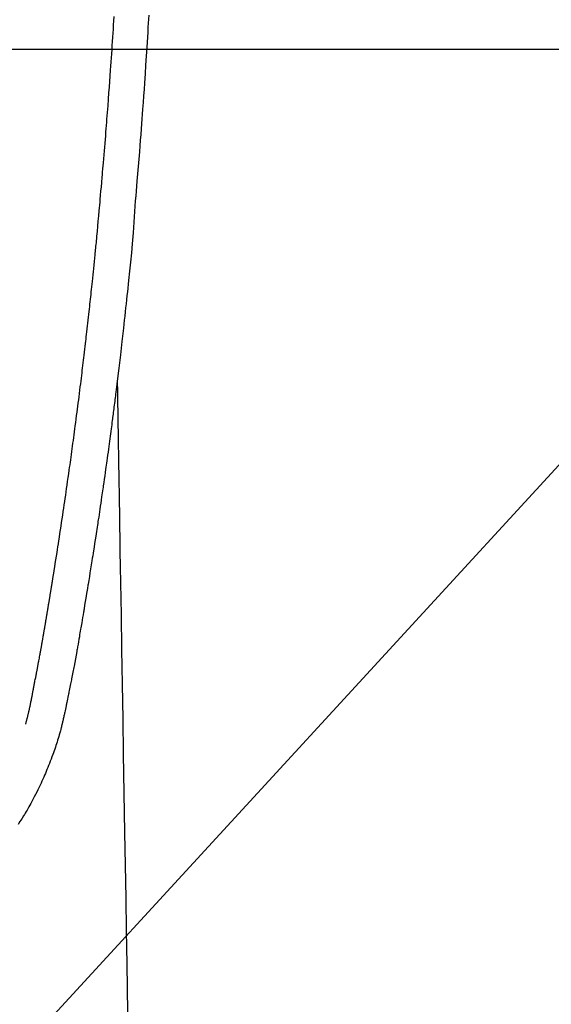
# Model space of a CAD drawing. Extents: x 27948 to 54421, y -25 to 8845.
# Drawn here: x 44059 to 44090, y 6908 to 6966 of the extents above; entities that cross this region are included whole.
import ezdxf

# ---------------------------------------------------------------- set-up
doc = ezdxf.new("R2010")
doc.units = 0
doc.header["$LTSCALE"] = 50
doc.header["$MEASUREMENT"] = 0
doc.layers.get('0').update_dxf_attribs({"linetype": 'CONTINUOUS'})
for name, color, linetype in [('126-甲板', 2, 'CONTINUOUS'), ('150-機器', 8, 'CONTINUOUS'), ('160-文字', 254, 'CONTINUOUS')]:
    doc.layers.add(name, color=color, linetype=linetype)
doc.styles.add('KH001', font='txt')
doc.dimstyles.new('KH1xx030', dxfattribs={"dimscale": 30, "dimtxt": 2, "dimasz": 0.6, "dimexe": 0.3, "dimexo": 1.2, "dimgap": 0.5, "dimtad": 3, "dimdec": 1, "dimdsep": 46, "dimlunit": 6, "dimtxsty": 'KH001', "dimblk": 'DOT', "dimcen": 1, "dimdle": 1, "dimclrd": 256, "dimclre": 256, "dimclrt": 256, "dimadec": 0, "dimazin": 0, "dimtfac": 1, "dimtdec": 1, "dimtix": 1, "dimtmove": 2, "dimatfit": 3, "dimldrblk": 'CLOSEDBLANK', "dimfxl": 1, "dimtolj": 1, "dimtzin": 0, "dimlwd": -1, "dimlwe": -1, "dimarcsym": 0})

# ---------------------------------------------------------------- blocks, each defined once
blk = doc.blocks.new('F402_H')
at = {"layer": '150-機器', "color": 13, "linetype": 'Continuous'}
for points in [[(-23.193, -53.178), (-23.152, -53.891), (-23.135, -54.182), (-23.117, -54.474), (-23.1, -54.765), (-23.082, -55.056), (-23.05, -55.579), (-23.016, -56.101), (-22.982, -56.624), (-22.947, -57.146), (-22.921, -57.53), (-22.895, -57.913), (-22.867, -58.297), (-22.84, -58.68), (-22.819, -58.969), (-22.797, -59.258), (-22.776, -59.547), (-22.754, -59.835), (-22.728, -60.17), (-22.703, -60.505), (-22.677, -60.839), (-22.65, -61.174), (-22.616, -61.606), (-22.581, -62.039), (-22.545, -62.472), (-22.509, -62.904), (-22.484, -63.19), (-22.458, -63.476), (-22.434, -63.761), (-22.41, -64.047), (-22.363, -64.676), (-22.32, -65.304), (-22.277, -65.933), (-22.228, -66.561), (-22.18, -67.099), (-22.127, -67.636), (-22.071, -68.172), (-22.015, -68.709), (-21.992, -68.931), (-21.969, -69.153), (-21.946, -69.376), (-21.922, -69.598), (-21.897, -69.838), (-21.871, -70.078), (-21.846, -70.318), (-21.82, -70.557), (-21.794, -70.796), (-21.768, -71.035), (-21.741, -71.274), (-21.715, -71.513), (-21.627, -72.288), (-21.537, -73.062), (-21.445, -73.836), (-21.352, -74.61), (-21.332, -74.772), (-21.312, -74.934), (-21.292, -75.096), (-21.272, -75.257), (-21.259, -75.363), (-21.246, -75.468), (-21.232, -75.573), (-21.219, -75.678), (-21.205, -75.788), (-21.191, -75.897), (-21.177, -76.007), (-21.163, -76.116), (-21.15, -76.222), (-21.136, -76.327), (-21.123, -76.432), (-21.109, -76.538), (-21.097, -76.631), (-21.085, -76.723), (-21.073, -76.816), (-21.06, -76.909), (-21.044, -77.031), (-21.029, -77.154), (-21.013, -77.276), (-20.997, -77.399), (-20.978, -77.542), (-20.958, -77.686), (-20.939, -77.83), (-20.92, -77.973), (-20.899, -78.125), (-20.879, -78.278), (-20.859, -78.43), (-20.838, -78.583), (-20.814, -78.756), (-20.79, -78.93), (-20.766, -79.103), (-20.742, -79.277), (-20.725, -79.4), (-20.708, -79.523), (-20.691, -79.645), (-20.674, -79.768), (-20.646, -79.959), (-20.619, -80.15), (-20.592, -80.341), (-20.565, -80.531), (-20.551, -80.628), (-20.537, -80.724), (-20.524, -80.82), (-20.51, -80.916), (-20.493, -81.033), (-20.476, -81.149), (-20.459, -81.266), (-20.442, -81.382), (-20.416, -81.562), (-20.389, -81.741), (-20.363, -81.921), (-20.336, -82.1), (-20.314, -82.253), (-20.291, -82.406), (-20.268, -82.559), (-20.245, -82.712), (-20.228, -82.822), (-20.211, -82.931), (-20.195, -83.041), (-20.178, -83.151), (-20.158, -83.281), (-20.138, -83.411), (-20.118, -83.541), (-20.098, -83.671), (-20.065, -83.888), (-20.031, -84.105), (-19.997, -84.322), (-19.963, -84.539), (-19.941, -84.682), (-19.918, -84.825), (-19.895, -84.969), (-19.873, -85.112), (-19.854, -85.232), (-19.834, -85.353), (-19.815, -85.473), (-19.796, -85.593), (-19.76, -85.817), (-19.723, -86.041), (-19.687, -86.265), (-19.65, -86.49), (-19.64, -86.551), (-19.63, -86.613), (-19.62, -86.674), (-19.61, -86.736), (-19.563, -87.024), (-19.516, -87.312), (-19.468, -87.6), (-19.42, -87.888), (-19.41, -87.946), (-19.4, -88.005), (-19.391, -88.063), (-19.381, -88.121), (-19.355, -88.279), (-19.328, -88.436), (-19.302, -88.593), (-19.275, -88.751), (-19.259, -88.845), (-19.243, -88.939), (-19.227, -89.033), (-19.211, -89.127), (-19.193, -89.236), (-19.174, -89.345), (-19.155, -89.455), (-19.137, -89.564), (-19.111, -89.712), (-19.086, -89.859), (-19.06, -90.006), (-19.034, -90.154), (-19.022, -90.221), (-19.01, -90.288), (-18.998, -90.356), (-18.986, -90.423), (-18.947, -90.638), (-18.908, -90.852), (-18.868, -91.067), (-18.828, -91.281), (-18.812, -91.37), (-18.795, -91.459), (-18.778, -91.549), (-18.761, -91.638), (-18.742, -91.734), (-18.723, -91.829), (-18.705, -91.925), (-18.686, -92.021), (-18.671, -92.094), (-18.657, -92.166), (-18.643, -92.239), (-18.628, -92.312), (-18.608, -92.412), (-18.587, -92.513), (-18.567, -92.613), (-18.546, -92.713), (-18.531, -92.786), (-18.516, -92.86), (-18.501, -92.933), (-18.486, -93.006), (-18.465, -93.11), (-18.443, -93.214), (-18.421, -93.318), (-18.4, -93.422), (-18.39, -93.468), (-18.381, -93.514), (-18.371, -93.56), (-18.362, -93.606), (-18.342, -93.701), (-18.322, -93.796), (-18.302, -93.891), (-18.282, -93.987), (-18.271, -94.038), (-18.261, -94.088), (-18.25, -94.139), (-18.239, -94.19), (-18.225, -94.253), (-18.211, -94.315), (-18.197, -94.378), (-18.183, -94.44), (-18.172, -94.491), (-18.16, -94.542), (-18.148, -94.592), (-18.136, -94.643), (-18.128, -94.677), (-18.119, -94.71), (-18.111, -94.744), (-18.102, -94.778), (-18.093, -94.813), (-18.085, -94.848), (-18.076, -94.884), (-18.067, -94.919)], [(-16.002, -94.681), (-16.013, -94.637), (-16.025, -94.594), (-16.036, -94.551), (-16.048, -94.507), (-16.055, -94.481), (-16.061, -94.455), (-16.068, -94.429), (-16.075, -94.403), (-16.083, -94.37), (-16.091, -94.338), (-16.099, -94.306), (-16.107, -94.274), (-16.115, -94.241), (-16.123, -94.209), (-16.131, -94.177), (-16.139, -94.144), (-16.148, -94.105), (-16.157, -94.065), (-16.166, -94.026), (-16.175, -93.987), (-16.183, -93.955), (-16.19, -93.923), (-16.197, -93.891), (-16.204, -93.859), (-16.213, -93.82), (-16.222, -93.781), (-16.231, -93.742), (-16.239, -93.702), (-16.246, -93.672), (-16.252, -93.642), (-16.259, -93.611), (-16.265, -93.581), (-16.273, -93.544), (-16.28, -93.508), (-16.288, -93.472), (-16.295, -93.435), (-16.307, -93.374), (-16.32, -93.312), (-16.332, -93.251), (-16.344, -93.19), (-16.353, -93.142), (-16.363, -93.095), (-16.372, -93.048), (-16.381, -93), (-16.389, -92.955), (-16.398, -92.911), (-16.406, -92.866), (-16.415, -92.821), (-16.424, -92.775), (-16.432, -92.728), (-16.441, -92.682), (-16.45, -92.636), (-16.46, -92.579), (-16.471, -92.523), (-16.481, -92.466), (-16.492, -92.409), (-16.501, -92.358), (-16.51, -92.307), (-16.52, -92.256), (-16.53, -92.205), (-16.543, -92.14), (-16.556, -92.075), (-16.57, -92.009), (-16.583, -91.944), (-16.593, -91.893), (-16.603, -91.843), (-16.613, -91.792), (-16.622, -91.742), (-16.63, -91.7), (-16.638, -91.658), (-16.646, -91.617), (-16.654, -91.575), (-16.663, -91.531), (-16.671, -91.486), (-16.68, -91.442), (-16.688, -91.398), (-16.695, -91.361), (-16.702, -91.324), (-16.709, -91.287), (-16.716, -91.25), (-16.723, -91.211), (-16.73, -91.173), (-16.738, -91.135), (-16.745, -91.096), (-16.751, -91.065), (-16.757, -91.034), (-16.763, -91.004), (-16.769, -90.973), (-16.784, -90.893), (-16.798, -90.813), (-16.813, -90.733), (-16.828, -90.653), (-16.831, -90.634), (-16.835, -90.614), (-16.839, -90.594), (-16.843, -90.574), (-16.852, -90.522), (-16.862, -90.471), (-16.871, -90.42), (-16.881, -90.368), (-16.889, -90.32), (-16.898, -90.271), (-16.906, -90.222), (-16.914, -90.174), (-16.921, -90.136), (-16.928, -90.097), (-16.935, -90.059), (-16.941, -90.021), (-16.946, -89.993), (-16.951, -89.965), (-16.956, -89.937), (-16.961, -89.909), (-16.97, -89.862), (-16.978, -89.815), (-16.986, -89.768), (-16.994, -89.721), (-17.005, -89.658), (-17.016, -89.595), (-17.027, -89.532), (-17.038, -89.469), (-17.045, -89.426), (-17.053, -89.384), (-17.06, -89.341), (-17.067, -89.299), (-17.074, -89.261), (-17.08, -89.223), (-17.087, -89.185), (-17.093, -89.147), (-17.098, -89.116), (-17.103, -89.085), (-17.109, -89.054), (-17.114, -89.023), (-17.119, -88.992), (-17.125, -88.961), (-17.13, -88.93), (-17.136, -88.899), (-17.143, -88.859), (-17.149, -88.819), (-17.156, -88.779), (-17.163, -88.739), (-17.169, -88.705), (-17.174, -88.672), (-17.18, -88.638), (-17.186, -88.605), (-17.193, -88.563), (-17.2, -88.521), (-17.207, -88.478), (-17.214, -88.436), (-17.219, -88.407), (-17.224, -88.379), (-17.229, -88.35), (-17.234, -88.321), (-17.241, -88.276), (-17.249, -88.231), (-17.256, -88.187), (-17.264, -88.142), (-17.271, -88.098), (-17.279, -88.053), (-17.286, -88.009), (-17.293, -87.965), (-17.301, -87.922), (-17.307, -87.88), (-17.314, -87.838), (-17.321, -87.796), (-17.328, -87.754), (-17.335, -87.711), (-17.342, -87.669), (-17.349, -87.627), (-17.356, -87.584), (-17.363, -87.542), (-17.37, -87.5), (-17.377, -87.458), (-17.382, -87.429), (-17.387, -87.4), (-17.391, -87.371), (-17.396, -87.342), (-17.402, -87.305), (-17.409, -87.267), (-17.415, -87.229), (-17.421, -87.192), (-17.427, -87.154), (-17.434, -87.116), (-17.44, -87.079), (-17.446, -87.041), (-17.452, -87.006), (-17.458, -86.971), (-17.463, -86.936), (-17.469, -86.9), (-17.475, -86.863), (-17.481, -86.825), (-17.487, -86.787), (-17.493, -86.75), (-17.5, -86.706), (-17.507, -86.662), (-17.515, -86.617), (-17.522, -86.573), (-17.527, -86.54), (-17.533, -86.507), (-17.538, -86.475), (-17.544, -86.442), (-17.549, -86.409), (-17.554, -86.375), (-17.559, -86.342), (-17.565, -86.309), (-17.569, -86.28), (-17.574, -86.252), (-17.579, -86.223), (-17.584, -86.194), (-17.59, -86.155), (-17.596, -86.115), (-17.602, -86.075), (-17.609, -86.036), (-17.614, -86), (-17.62, -85.965), (-17.626, -85.93), (-17.632, -85.894), (-17.636, -85.865), (-17.641, -85.837), (-17.646, -85.808), (-17.651, -85.779), (-17.657, -85.739), (-17.664, -85.698), (-17.67, -85.657), (-17.676, -85.617), (-17.681, -85.586), (-17.686, -85.555), (-17.691, -85.523), (-17.696, -85.492), (-17.731, -85.277), (-17.765, -85.061), (-17.798, -84.845), (-17.832, -84.629), (-17.858, -84.461), (-17.885, -84.293), (-17.911, -84.125), (-17.937, -83.956), (-17.97, -83.741), (-18.003, -83.526), (-18.036, -83.311), (-18.068, -83.096), (-18.101, -82.881), (-18.133, -82.666), (-18.165, -82.451), (-18.197, -82.236), (-18.226, -82.043), (-18.254, -81.85), (-18.283, -81.657), (-18.311, -81.464), (-18.339, -81.271), (-18.367, -81.079), (-18.395, -80.886), (-18.422, -80.694), (-18.454, -80.474), (-18.486, -80.253), (-18.517, -80.033), (-18.548, -79.812), (-18.569, -79.659), (-18.591, -79.507), (-18.612, -79.354), (-18.633, -79.201), (-18.655, -79.044), (-18.676, -78.888), (-18.698, -78.731), (-18.72, -78.575), (-18.743, -78.407), (-18.765, -78.24), (-18.788, -78.073), (-18.81, -77.905), (-18.833, -77.738), (-18.855, -77.571), (-18.877, -77.403), (-18.899, -77.236), (-18.926, -77.032), (-18.953, -76.828), (-18.98, -76.623), (-19.007, -76.419), (-19.03, -76.241), (-19.053, -76.063), (-19.075, -75.885), (-19.098, -75.707), (-19.122, -75.515), (-19.147, -75.322), (-19.171, -75.13), (-19.195, -74.937), (-19.216, -74.771), (-19.237, -74.604), (-19.257, -74.438), (-19.277, -74.271), (-19.295, -74.127), (-19.312, -73.983), (-19.33, -73.839), (-19.347, -73.695), (-19.366, -73.54), (-19.385, -73.385), (-19.403, -73.23), (-19.422, -73.075), (-19.442, -72.906), (-19.462, -72.736), (-19.482, -72.567), (-19.502, -72.397), (-19.516, -72.268), (-19.531, -72.139), (-19.546, -72.01), (-19.56, -71.881), (-19.58, -71.712), (-19.599, -71.543), (-19.618, -71.374), (-19.637, -71.205), (-19.656, -71.036), (-19.675, -70.867), (-19.693, -70.698), (-19.712, -70.529), (-19.728, -70.386), (-19.744, -70.243), (-19.759, -70.1), (-19.775, -69.957), (-19.79, -69.815), (-19.805, -69.672), (-19.821, -69.529), (-19.836, -69.386), (-19.852, -69.232), (-19.868, -69.078), (-19.884, -68.924), (-19.901, -68.771), (-19.92, -68.581), (-19.94, -68.391), (-19.96, -68.201), (-19.979, -68.011), (-20, -67.808), (-20.02, -67.606), (-20.041, -67.404), (-20.061, -67.202), (-20.071, -67.104), (-20.081, -67.007), (-20.09, -66.909), (-20.1, -66.812), (-20.111, -66.705), (-20.121, -66.598), (-20.132, -66.491), (-20.142, -66.384), (-20.155, -66.248), (-20.168, -66.111), (-20.18, -65.975), (-20.193, -65.838), (-20.22, -65.537), (-20.248, -65.236), (-20.275, -64.935), (-20.302, -64.634), (-20.317, -64.466), (-20.332, -64.299), (-20.347, -64.132), (-20.361, -63.965), (-20.383, -63.721), (-20.404, -63.476), (-20.426, -63.231), (-20.447, -62.987), (-20.457, -62.876), (-20.467, -62.764), (-20.476, -62.653), (-20.486, -62.542), (-20.501, -62.365), (-20.516, -62.187), (-20.531, -62.009), (-20.546, -61.832), (-20.565, -61.599), (-20.585, -61.366), (-20.604, -61.133), (-20.624, -60.9), (-20.642, -60.679), (-20.66, -60.458), (-20.678, -60.237), (-20.695, -60.016), (-20.711, -59.828), (-20.726, -59.64), (-20.74, -59.453), (-20.755, -59.265), (-20.785, -58.879), (-20.814, -58.493), (-20.843, -58.108), (-20.872, -57.722), (-20.896, -57.392), (-20.92, -57.063), (-20.944, -56.733), (-20.968, -56.403), (-20.985, -56.162), (-21.002, -55.921), (-21.018, -55.679), (-21.035, -55.438), (-21.051, -55.197), (-21.067, -54.957), (-21.083, -54.716), (-21.098, -54.475), (-21.114, -54.235), (-21.13, -53.995), (-21.145, -53.754), (-21.16, -53.514), (-21.177, -53.253)], [(-21.352, -74.61), (-21.362, -75.228), (-21.372, -75.846), (-21.382, -76.463), (-21.392, -77.081), (-21.402, -77.697), (-21.412, -78.314), (-21.423, -78.931), (-21.433, -79.548), (-21.441, -80.068), (-21.45, -80.588), (-21.458, -81.108), (-21.467, -81.628), (-21.479, -82.358), (-21.491, -83.087), (-21.503, -83.816), (-21.515, -84.546), (-21.53, -85.479), (-21.545, -86.412), (-21.561, -87.344), (-21.576, -88.277), (-21.609, -90.313), (-21.643, -92.349), (-21.676, -94.385), (-21.71, -96.421), (-21.729, -97.57), (-21.747, -98.719), (-21.766, -99.867), (-21.785, -101.016), (-21.817, -102.937), (-21.848, -104.857), (-21.88, -106.778), (-21.911, -108.699), (-21.935, -110.131), (-21.958, -111.564)], [(-18.064, -94.933), (-18.046, -94.998), (-18.029, -95.062), (-18.012, -95.127), (-17.994, -95.191), (-17.963, -95.301), (-17.932, -95.409), (-17.899, -95.518), (-17.866, -95.626), (-17.835, -95.727), (-17.802, -95.828), (-17.769, -95.928), (-17.736, -96.028), (-17.698, -96.138), (-17.66, -96.248), (-17.621, -96.357), (-17.582, -96.466), (-17.535, -96.594), (-17.486, -96.723), (-17.437, -96.85), (-17.388, -96.978), (-17.341, -97.095), (-17.293, -97.212), (-17.245, -97.329), (-17.197, -97.445), (-17.15, -97.559), (-17.102, -97.672), (-17.054, -97.785), (-17.005, -97.898), (-16.951, -98.018), (-16.897, -98.138), (-16.841, -98.257), (-16.785, -98.376), (-16.716, -98.519), (-16.646, -98.661), (-16.575, -98.803), (-16.502, -98.943), (-16.399, -99.137), (-16.294, -99.33), (-16.186, -99.521), (-16.077, -99.711), (-16.027, -99.797), (-15.977, -99.882), (-15.926, -99.966), (-15.875, -100.051), (-15.771, -100.218), (-15.665, -100.385), (-15.557, -100.55)]]:
    blk.add_lwpolyline(points, dxfattribs=at)
blk = doc.blocks.new('_ClosedBlank')
at = {"color": 0, "linetype": 'ByBlock', "lineweight": -2}
for p, q in [((-1, 0.1667), (0, 0)), ((-1, 0.1667), (-1, -0.1667)), ((0, 0), (-1, -0.1667))]:
    blk.add_line(p, q, dxfattribs=at)
blk = doc.blocks.new('_Dot')
at = {"color": 0, "linetype": 'ByBlock', "lineweight": -2}
blk.add_line((-0.5, 0), (-1, 0), dxfattribs=at)
at = {"color": 0, "linetype": 'ByBlock', "const_width": 0.5}
blk.add_lwpolyline([(-0.25, 0, 1), (0.25, 0, 1)], format="xyb", close=True, dxfattribs=at)

msp = doc.modelspace()

# ---------------------------------------------------------------- linework, layer by layer
at = {"layer": '126-甲板', "linetype": 'Continuous'}
msp.add_lwpolyline([(44383.035, 6964.341), (43703.035, 6964.341, 0.414214), (43693.035, 6954.341), (43693.035, 6539.341, 0.414214), (43703.035, 6529.341), (44383.035, 6529.341, 0.414214), (44393.035, 6539.341), (44393.035, 6954.341, 0.414214)], format="xyb", close=True, dxfattribs=at)

# ---------------------------------------------------------------- block references
at = {"layer": '150-機器', "xscale": -1}
msp.add_blockref('F402_H', (44043.042, 7019.533), dxfattribs=at)

# ---------------------------------------------------------------- leaders
at = {"layer": '160-文字', "annotation_type": 0, "has_hookline": 1, "hookline_direction": 1}
for points, text_width in [([(44823.035, 7039.341), (43909.055, 5357.244), (43891.055, 5357.244)], 1630.051), ([(44553.035, 7039.341), (43798.175, 5672.067), (43780.175, 5672.067)], 1240.203)]:
    msp.add_leader(points, dimstyle='KH1xx030', override={"dimgap": 0.5, "dimtad": 1}, dxfattribs=dict(at, text_width=text_width))
at = {"layer": '160-文字'}
msp.add_leader([(44163.035, 7019.341), (43304.476, 6084.048)], dimstyle='KH1xx030', override={"dimgap": 0.5, "dimtad": 1}, dxfattribs=at)

doc.saveas('drawing.dxf')
